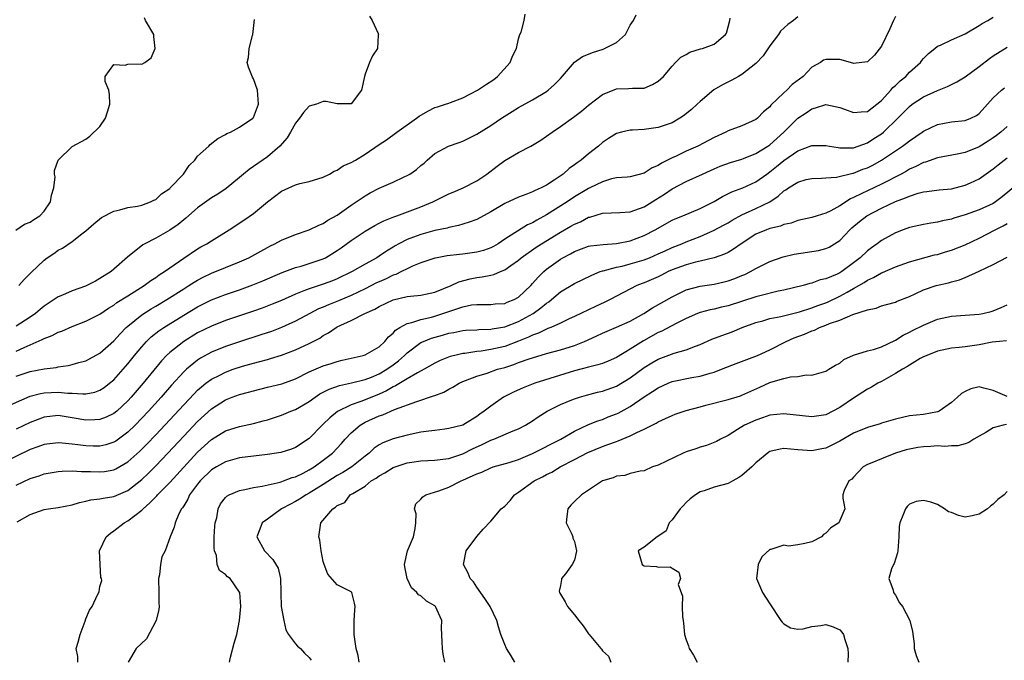
# Model space of a CAD drawing. Units: inches. Extents: x 2556000 to 2559000, y 1518000 to 1521000.
# Drawn here: x 2557093 to 2557235, y 1518555 to 1518647 of the extents above; entities that cross this region are included whole.
import ezdxf

# ---------------------------------------------------------------- set-up
doc = ezdxf.new("R2010")
doc.units = ezdxf.units.IN
doc.header["$MEASUREMENT"] = 0
doc.layers.add('LD25561518_2ft', color=112, linetype='Continuous')

msp = doc.modelspace()

# ---------------------------------------------------------------- linework, layer by layer
at = {"layer": 'LD25561518_2ft'}
for points, elevation in [([(2557093, 1518599.61), (2557094.15, 1518600.15), (2557095, 1518600.5), (2557096.74, 1518601.26), (2557097, 1518601.42), (2557098.16, 1518601.84), (2557099, 1518602.32), (2557099.52, 1518602.48), (2557101, 1518603.13), (2557103, 1518603.89), (2557105, 1518604.9), (2557106.23, 1518605.77), (2557107, 1518606.22), (2557107.43, 1518606.57), (2557109, 1518607.55), (2557111.36, 1518609), (2557112.29, 1518609.71), (2557113, 1518610.17), (2557113.47, 1518610.53), (2557114.24, 1518611), (2557115, 1518611.57), (2557117, 1518612.94), (2557119, 1518614.26), (2557119.46, 1518614.54), (2557120.32, 1518615), (2557121, 1518615.44), (2557123.51, 1518617), (2557125.64, 1518618.36), (2557127, 1518619.34), (2557129, 1518621.01), (2557131, 1518622.53), (2557133, 1518623.45), (2557133.64, 1518623.64), (2557135, 1518623.94), (2557137, 1518624.55), (2557137.88, 1518625), (2557138.57, 1518625.43), (2557139, 1518625.56), (2557139.85, 1518626.15), (2557141, 1518626.64), (2557141.62, 1518627), (2557143, 1518627.86), (2557145, 1518629.22), (2557146.08, 1518629.92), (2557147.54, 1518631), (2557150.38, 1518633), (2557150.73, 1518633.27), (2557151.98, 1518634.02), (2557153, 1518634.51), (2557153.35, 1518634.65), (2557154.53, 1518635), (2557155, 1518635.17), (2557155.24, 1518635.24), (2557157, 1518635.93), (2557159.09, 1518637), (2557160.23, 1518637.77), (2557161.43, 1518638.57), (2557161.99, 1518639), (2557163.79, 1518641), (2557164.1, 1518641.9), (2557164.67, 1518643), (2557165, 1518644.4), (2557165.19, 1518645), (2557165.35, 1518645.35), (2557165.78, 1518647), (2557165.93, 1518647.93)], 8922), ([(2557093, 1518596.01), (2557095, 1518596.69), (2557097, 1518597.09), (2557098.72, 1518597.28), (2557099, 1518597.35), (2557100.46, 1518597.54), (2557101, 1518597.67), (2557101.97, 1518597.97), (2557103, 1518598.24), (2557103.5, 1518598.5), (2557105, 1518599.32), (2557107, 1518601.1), (2557107.9, 1518602.1), (2557108.78, 1518603), (2557109, 1518603.19), (2557111, 1518604.82), (2557112.34, 1518605.66), (2557113, 1518606.04), (2557114.6, 1518607), (2557117, 1518608.55), (2557117.74, 1518609), (2557118.5, 1518609.5), (2557119, 1518609.79), (2557119.8, 1518610.21), (2557121, 1518610.79), (2557125, 1518612.4), (2557126.33, 1518613), (2557128.04, 1518613.96), (2557129, 1518614.48), (2557129.34, 1518614.66), (2557130.07, 1518615), (2557131, 1518615.52), (2557133, 1518616.34), (2557135, 1518616.98), (2557136.35, 1518617.65), (2557137, 1518617.89), (2557137.64, 1518618.36), (2557139, 1518619.1), (2557141, 1518620.55), (2557143, 1518621.89), (2557143.7, 1518622.3), (2557145, 1518622.96), (2557147, 1518623.85), (2557148.6, 1518624.6), (2557149, 1518624.77), (2557149.41, 1518625), (2557150.37, 1518625.63), (2557151, 1518626.22), (2557151.44, 1518626.56), (2557151.91, 1518627), (2557153, 1518627.93), (2557154.95, 1518629), (2557156.49, 1518629.51), (2557157, 1518629.69), (2557159, 1518630.7), (2557161, 1518631.97), (2557162.56, 1518633), (2557164.06, 1518633.94), (2557165, 1518634.51), (2557167, 1518635.62), (2557169, 1518636.82), (2557169.25, 1518637), (2557170.15, 1518637.85), (2557171, 1518638.71), (2557172.99, 1518641.01), (2557174.14, 1518641.86), (2557175, 1518642.19), (2557175.56, 1518642.44), (2557177.1, 1518642.9), (2557177.32, 1518643), (2557179, 1518643.84), (2557180.3, 1518645), (2557181, 1518646.32), (2557181.45, 1518647), (2557181.83, 1518647.83)], 8920), ([(2557219, 1518647.59), (2557218.71, 1518647), (2557218.21, 1518645.79), (2557217, 1518643.31), (2557215.98, 1518642.02), (2557215, 1518641.06), (2557213, 1518640.85), (2557212.9, 1518640.9), (2557211, 1518641.4), (2557209, 1518641.43), (2557208.7, 1518641.3), (2557208.25, 1518641), (2557207, 1518640.3), (2557205.75, 1518639), (2557204.19, 1518637.81), (2557203.42, 1518637), (2557203, 1518636.63), (2557201.15, 1518634.85), (2557201, 1518634.65), (2557200.1, 1518633.9), (2557199.21, 1518633), (2557199, 1518632.82), (2557197, 1518631.89), (2557195, 1518631.17), (2557194.67, 1518631), (2557193, 1518630.25), (2557192.18, 1518629.82), (2557190.66, 1518629), (2557189, 1518628.25), (2557187.58, 1518627.58), (2557187, 1518627.33), (2557185.45, 1518626.55), (2557185, 1518626.23), (2557184.11, 1518625.89), (2557183, 1518625.1), (2557181, 1518624.58), (2557180.56, 1518624.56), (2557179, 1518624.43), (2557178.3, 1518624.3), (2557177, 1518623.9), (2557175.22, 1518623), (2557175, 1518622.91), (2557174.77, 1518622.77), (2557173, 1518621.71), (2557171.94, 1518621), (2557169, 1518619.16), (2557167.6, 1518618.4), (2557167, 1518618.02), (2557166.29, 1518617.71), (2557163, 1518615.64), (2557162.04, 1518615), (2557161.39, 1518614.61), (2557161, 1518614.41), (2557159.96, 1518614.04), (2557159, 1518613.79), (2557157, 1518613.52), (2557156.52, 1518613.48), (2557154.75, 1518613.25), (2557153.33, 1518613), (2557153, 1518612.93), (2557151, 1518612.26), (2557149.77, 1518611.77), (2557149, 1518611.4), (2557148.23, 1518611), (2557147.4, 1518610.6), (2557147, 1518610.49), (2557146.01, 1518609.99), (2557145, 1518609.56), (2557144.62, 1518609.38), (2557143, 1518608.53), (2557141, 1518607.57), (2557139.18, 1518606.82), (2557137.74, 1518606.26), (2557137, 1518605.93), (2557136.34, 1518605.66), (2557135.07, 1518605), (2557133, 1518603.89), (2557131.01, 1518602.99), (2557129.57, 1518602.43), (2557128.07, 1518601.93), (2557125, 1518600.94), (2557123, 1518600.27), (2557121, 1518599.46), (2557119.4, 1518598.6), (2557119, 1518598.32), (2557117.38, 1518597), (2557117, 1518596.63), (2557115.27, 1518594.73), (2557113.76, 1518593), (2557111.94, 1518591), (2557111, 1518589.99), (2557110.04, 1518589), (2557109, 1518587.97), (2557107.29, 1518586.71), (2557107, 1518586.54), (2557105.83, 1518586.17), (2557105, 1518585.98), (2557104.02, 1518585.98), (2557103, 1518586.02), (2557101.82, 1518586.18), (2557101, 1518586.27), (2557099.58, 1518586.42), (2557099, 1518586.45), (2557097, 1518586.23), (2557096.11, 1518585.89), (2557095, 1518585.49), (2557091, 1518583.56)], 8914), ([(2557091, 1518591.4), (2557095, 1518593.14), (2557096.46, 1518593.54), (2557097, 1518593.64), (2557099, 1518593.72), (2557100.42, 1518593.58), (2557101, 1518593.57), (2557102.53, 1518593.47), (2557103, 1518593.5), (2557104.26, 1518593.74), (2557105, 1518594), (2557105.61, 1518594.39), (2557106.39, 1518595), (2557107, 1518595.51), (2557109, 1518597.8), (2557109.96, 1518599), (2557111, 1518600.23), (2557111.69, 1518601), (2557112.35, 1518601.65), (2557113.46, 1518602.54), (2557114.15, 1518603), (2557117, 1518604.77), (2557119, 1518605.97), (2557121, 1518606.98), (2557123, 1518607.74), (2557125, 1518608.41), (2557126.9, 1518609.1), (2557128.32, 1518609.68), (2557131.11, 1518610.89), (2557133, 1518611.6), (2557133.81, 1518611.81), (2557135, 1518612.17), (2557137, 1518612.84), (2557137.32, 1518613), (2557139, 1518614.03), (2557139.58, 1518614.42), (2557141, 1518615.47), (2557143, 1518616.82), (2557144.37, 1518617.63), (2557145, 1518617.96), (2557145.7, 1518618.3), (2557147.13, 1518618.87), (2557147.52, 1518619), (2557151, 1518620.28), (2557152.7, 1518621), (2557155, 1518622.14), (2557155.61, 1518622.39), (2557157.03, 1518623), (2557159, 1518624), (2557160.46, 1518625), (2557161.9, 1518626.1), (2557163, 1518626.93), (2557165, 1518628.09), (2557166.74, 1518629), (2557168.17, 1518629.83), (2557169, 1518630.42), (2557169.79, 1518631), (2557171, 1518631.79), (2557172.87, 1518633.13), (2557173.99, 1518634.01), (2557175, 1518634.85), (2557177, 1518636.41), (2557179, 1518637.2), (2557180.76, 1518637.24), (2557181.32, 1518637.32), (2557183, 1518637.32), (2557184.18, 1518637.82), (2557185, 1518638.29), (2557185.74, 1518639), (2557187, 1518640.48), (2557187.47, 1518641), (2557188.23, 1518641.77), (2557189, 1518642.12), (2557189.54, 1518642.46), (2557191.06, 1518642.94), (2557191.32, 1518643), (2557193, 1518643.63), (2557194.66, 1518645), (2557194.79, 1518645.21), (2557195.26, 1518647), (2557195.33, 1518647.33)], 8918), ([(2557092.95, 1518616.95), (2557094.2, 1518617.8), (2557095, 1518618.09), (2557095.53, 1518618.47), (2557096.37, 1518619), (2557097, 1518619.66), (2557097.9, 1518621), (2557098.04, 1518621.96), (2557098.38, 1518623), (2557098.58, 1518624.58), (2557098.51, 1518625), (2557098.49, 1518625.51), (2557099.01, 1518626.99), (2557101, 1518628.95), (2557103, 1518630.01), (2557103.56, 1518630.44), (2557105, 1518631.79), (2557105.79, 1518633), (2557106.1, 1518633.9), (2557106.42, 1518635), (2557106.38, 1518636.38), (2557106.26, 1518637), (2557105.76, 1518638.24), (2557105.76, 1518639), (2557107, 1518640.68), (2557108.59, 1518640.59), (2557109, 1518640.73), (2557110.79, 1518640.79), (2557111, 1518640.76), (2557111.43, 1518641), (2557112.35, 1518641.65), (2557112.91, 1518643), (2557112.72, 1518644.72), (2557112.72, 1518645), (2557111.53, 1518647), (2557111.39, 1518647.39)], 8928), ([(2557143.63, 1518647.63), (2557144.03, 1518647), (2557144.88, 1518645.12), (2557144.91, 1518645), (2557144.89, 1518644.89), (2557144.76, 1518643), (2557144.06, 1518641.94), (2557143.64, 1518641), (2557143, 1518639.31), (2557142.9, 1518639), (2557142.47, 1518637), (2557141, 1518635.08), (2557139.08, 1518635.08), (2557139, 1518635.06), (2557137.4, 1518635.4), (2557137, 1518635.39), (2557136.02, 1518635), (2557135, 1518634.71), (2557134.18, 1518633.82), (2557133.61, 1518633), (2557133, 1518632.29), (2557132.32, 1518631), (2557131.83, 1518630.17), (2557130.8, 1518629), (2557129, 1518627.46), (2557126.36, 1518625.64), (2557125.56, 1518625), (2557125, 1518624.52), (2557123.07, 1518622.93), (2557121.88, 1518622.12), (2557121, 1518621.57), (2557119, 1518620.13), (2557117.33, 1518618.67), (2557117, 1518618.44), (2557116.22, 1518617.78), (2557115, 1518616.95), (2557113, 1518615.79), (2557111.42, 1518615), (2557111.15, 1518614.85), (2557108.93, 1518613.07), (2557107, 1518611.34), (2557106.59, 1518611), (2557105, 1518610), (2557104.34, 1518609.66), (2557103.12, 1518609), (2557102.91, 1518608.91), (2557101, 1518608.25), (2557099.64, 1518607.64), (2557099, 1518607.39), (2557098.43, 1518607), (2557097.56, 1518606.44), (2557097, 1518606.06), (2557096.42, 1518605.58), (2557095.76, 1518605), (2557095, 1518604.48), (2557093, 1518603.18)], 8924), ([(2557205, 1518647.54), (2557204.4, 1518647), (2557203.58, 1518646.42), (2557202.54, 1518645.46), (2557202.22, 1518645), (2557201, 1518643.37), (2557200.06, 1518641.94), (2557199, 1518640.83), (2557198.31, 1518640.31), (2557197, 1518639.25), (2557196.5, 1518639), (2557195.57, 1518638.43), (2557194.23, 1518637.77), (2557192.95, 1518637.05), (2557191, 1518635.41), (2557190.59, 1518635), (2557189.75, 1518634.25), (2557188.64, 1518633.36), (2557188.1, 1518633), (2557187, 1518632.35), (2557186.01, 1518632.01), (2557185, 1518631.65), (2557183, 1518631.4), (2557181.29, 1518631.29), (2557181, 1518631.3), (2557179.72, 1518631), (2557179, 1518630.81), (2557177.89, 1518630.11), (2557177, 1518629.5), (2557176.45, 1518629), (2557175, 1518627.87), (2557173.94, 1518627), (2557173.38, 1518626.62), (2557173, 1518626.31), (2557172.22, 1518625.78), (2557171.38, 1518625), (2557170.11, 1518624.11), (2557169, 1518623.38), (2557168.24, 1518623), (2557167.35, 1518622.65), (2557167, 1518622.43), (2557166.04, 1518622.04), (2557165, 1518621.7), (2557163, 1518620.76), (2557161, 1518619.57), (2557159, 1518618.49), (2557157.92, 1518618.08), (2557157, 1518617.82), (2557156.39, 1518617.61), (2557155, 1518617.35), (2557154.75, 1518617.25), (2557153, 1518616.88), (2557151, 1518616.35), (2557149.93, 1518615.93), (2557149, 1518615.6), (2557147.82, 1518615), (2557147.29, 1518614.71), (2557147, 1518614.52), (2557146.04, 1518613.96), (2557145, 1518613.22), (2557144.66, 1518613), (2557143, 1518612.09), (2557141.14, 1518611), (2557139, 1518609.98), (2557138.3, 1518609.7), (2557137, 1518609.23), (2557135, 1518608.56), (2557134.23, 1518608.23), (2557133, 1518607.76), (2557131, 1518606.87), (2557129.68, 1518606.32), (2557128.24, 1518605.76), (2557127, 1518605.32), (2557123, 1518603.99), (2557121, 1518603.21), (2557119, 1518602.21), (2557117, 1518601), (2557115, 1518599.43), (2557114.55, 1518599), (2557113.8, 1518598.2), (2557111.18, 1518595), (2557109.46, 1518593), (2557109, 1518592.5), (2557107.4, 1518591), (2557107, 1518590.67), (2557105.88, 1518590.12), (2557105, 1518589.79), (2557104.26, 1518589.74), (2557103, 1518589.72), (2557101, 1518590.07), (2557099, 1518590.36), (2557097, 1518590.16), (2557095, 1518589.39), (2557093, 1518588.4)], 8916), ([(2557093, 1518580.41), (2557095, 1518581.36), (2557096.27, 1518581.73), (2557097, 1518582), (2557099, 1518582.35), (2557099.58, 1518582.42), (2557101, 1518582.44), (2557102.35, 1518582.35), (2557103, 1518582.36), (2557103.65, 1518582.35), (2557105, 1518582.29), (2557105.63, 1518582.37), (2557107, 1518582.61), (2557107.27, 1518582.73), (2557109, 1518583.72), (2557110.73, 1518585.27), (2557111.72, 1518586.28), (2557113, 1518587.62), (2557117, 1518591.92), (2557118.49, 1518593.51), (2557119, 1518594), (2557119.53, 1518594.47), (2557120.19, 1518595), (2557121, 1518595.6), (2557122.18, 1518596.18), (2557123, 1518596.61), (2557124.11, 1518597), (2557125.44, 1518597.44), (2557127, 1518597.88), (2557127.9, 1518598.1), (2557129, 1518598.43), (2557129.45, 1518598.55), (2557131, 1518599.03), (2557133, 1518599.79), (2557135, 1518600.71), (2557136.51, 1518601.49), (2557137, 1518601.83), (2557137.76, 1518602.24), (2557138.85, 1518603), (2557139, 1518603.08), (2557141, 1518604), (2557142.98, 1518605), (2557144.37, 1518605.63), (2557145, 1518606.01), (2557147, 1518606.98), (2557149, 1518607.43), (2557149.5, 1518607.5), (2557151, 1518607.65), (2557153, 1518608.08), (2557155.31, 1518609), (2557156.45, 1518609.55), (2557158.03, 1518609.97), (2557159, 1518610.16), (2557159.76, 1518610.24), (2557161, 1518610.51), (2557161.42, 1518610.58), (2557162.39, 1518611), (2557163, 1518611.24), (2557163.88, 1518611.88), (2557165, 1518612.67), (2557165.38, 1518613), (2557167.51, 1518614.49), (2557168.29, 1518615), (2557171, 1518616.68), (2557172.48, 1518617.52), (2557173, 1518617.83), (2557173.84, 1518618.16), (2557175, 1518618.79), (2557175.18, 1518618.82), (2557177, 1518619.37), (2557179.48, 1518619.48), (2557181, 1518619.59), (2557183, 1518620.31), (2557184.12, 1518621), (2557184.65, 1518621.35), (2557185.88, 1518622.12), (2557187, 1518622.89), (2557189, 1518623.91), (2557191.33, 1518625), (2557192.49, 1518625.51), (2557193, 1518625.75), (2557193.89, 1518626.11), (2557195.35, 1518626.65), (2557197, 1518627.15), (2557197.23, 1518627.23), (2557199, 1518627.95), (2557200.71, 1518629), (2557201, 1518629.2), (2557202.98, 1518631), (2557205, 1518632.99), (2557206.22, 1518633.78), (2557207, 1518634.36), (2557207.52, 1518634.48), (2557209, 1518634.95), (2557211, 1518634.54), (2557211.69, 1518634.31), (2557213, 1518633.81), (2557214.07, 1518633.93), (2557215, 1518633.97), (2557217, 1518635.55), (2557218.32, 1518637), (2557218.62, 1518637.38), (2557219, 1518637.71), (2557219.66, 1518638.34), (2557220.46, 1518639), (2557221, 1518639.6), (2557222.6, 1518641), (2557222.75, 1518641.25), (2557223, 1518641.54), (2557223.71, 1518642.29), (2557224.64, 1518643), (2557225, 1518643.31), (2557225.47, 1518643.47), (2557227, 1518644.22), (2557229, 1518645.07), (2557231, 1518646.28), (2557231.43, 1518646.57), (2557232.21, 1518647), (2557233, 1518647.47)], 8912), ([(2557093.38, 1518609), (2557094.14, 1518609.86), (2557095.14, 1518610.86), (2557097, 1518612.67), (2557097.46, 1518613), (2557098.38, 1518613.62), (2557099, 1518614.1), (2557099.62, 1518614.38), (2557101, 1518615.33), (2557102.42, 1518616.42), (2557103, 1518616.84), (2557104.13, 1518617.87), (2557105.22, 1518618.78), (2557107, 1518619.69), (2557107.85, 1518619.85), (2557109, 1518620.19), (2557110.4, 1518620.4), (2557111, 1518620.54), (2557112.26, 1518621), (2557112.74, 1518621.26), (2557113, 1518621.35), (2557113.83, 1518622.17), (2557115, 1518622.94), (2557115.06, 1518623), (2557116.95, 1518625), (2557117.8, 1518626.2), (2557118.59, 1518627), (2557119, 1518627.56), (2557120.58, 1518629), (2557120.79, 1518629.21), (2557121.89, 1518630.11), (2557123, 1518630.65), (2557123.19, 1518630.81), (2557123.69, 1518631), (2557125, 1518631.71), (2557126.92, 1518633), (2557127, 1518633.1), (2557127.71, 1518635), (2557127.68, 1518635.68), (2557127.57, 1518637), (2557127, 1518638.63), (2557126.87, 1518638.87), (2557126.31, 1518640.31), (2557126.11, 1518641), (2557126.28, 1518641.72), (2557126.36, 1518643), (2557126.84, 1518644.85), (2557126.9, 1518645), (2557127.15, 1518647.15)], 8926), ([(2557093.16, 1518575.16), (2557095, 1518576.19), (2557097, 1518576.89), (2557097.62, 1518577), (2557099, 1518577.17), (2557101, 1518577.57), (2557102.08, 1518577.92), (2557103, 1518578.09), (2557103.71, 1518578.29), (2557105, 1518578.42), (2557105.46, 1518578.54), (2557107, 1518578.77), (2557109, 1518579.63), (2557111, 1518581.21), (2557111.92, 1518582.08), (2557113, 1518583.17), (2557114.75, 1518585), (2557117, 1518587.42), (2557119, 1518589.53), (2557121, 1518591.35), (2557123, 1518592.63), (2557123.93, 1518593), (2557125, 1518593.4), (2557126.27, 1518593.73), (2557127, 1518593.94), (2557129, 1518594.42), (2557131.06, 1518594.94), (2557133, 1518595.65), (2557135, 1518596.64), (2557136.64, 1518597.36), (2557137, 1518597.5), (2557138.15, 1518597.85), (2557139, 1518598.14), (2557139.7, 1518598.3), (2557141, 1518598.62), (2557142.74, 1518599), (2557143, 1518599.08), (2557145, 1518600.22), (2557145.82, 1518601), (2557146.34, 1518601.66), (2557147, 1518602.19), (2557147.37, 1518602.63), (2557147.98, 1518603), (2557149, 1518603.57), (2557149.71, 1518603.71), (2557151, 1518604.16), (2557152.49, 1518604.49), (2557153, 1518604.63), (2557154.12, 1518605), (2557155, 1518605.31), (2557156.29, 1518605.71), (2557157, 1518605.98), (2557158.23, 1518606.23), (2557159, 1518606.31), (2557159.71, 1518606.29), (2557161, 1518606.3), (2557161.63, 1518606.37), (2557163, 1518606.46), (2557163.37, 1518606.63), (2557164.34, 1518607), (2557165, 1518607.35), (2557166.73, 1518609), (2557167, 1518609.28), (2557167.79, 1518610.21), (2557168.6, 1518611), (2557169, 1518611.34), (2557171, 1518612.79), (2557171.35, 1518613), (2557172.43, 1518613.57), (2557173, 1518613.91), (2557175, 1518614.65), (2557175.29, 1518614.71), (2557177.09, 1518614.91), (2557179, 1518615.02), (2557181, 1518615.42), (2557183, 1518616.19), (2557184.55, 1518617), (2557187, 1518618.36), (2557187.44, 1518618.56), (2557188.54, 1518619), (2557191, 1518620.04), (2557193, 1518621.06), (2557194.21, 1518621.79), (2557195.57, 1518622.43), (2557197.11, 1518623), (2557199, 1518623.86), (2557200.54, 1518625), (2557201, 1518625.32), (2557201.93, 1518626.07), (2557203, 1518626.95), (2557205, 1518628.32), (2557207, 1518629.09), (2557209, 1518629.1), (2557209.52, 1518629), (2557210.79, 1518628.79), (2557211, 1518628.76), (2557212.75, 1518628.75), (2557213, 1518628.77), (2557215, 1518629.48), (2557215.9, 1518630.1), (2557217, 1518630.78), (2557217.28, 1518631), (2557219.34, 1518633), (2557221, 1518634.7), (2557221.4, 1518635), (2557223, 1518636.05), (2557225, 1518636.97), (2557226.46, 1518637.54), (2557227.81, 1518638.19), (2557229, 1518638.91), (2557231, 1518640.4), (2557232.45, 1518641.55), (2557233, 1518641.94), (2557235, 1518643.16)], 8910), ([(2557101.81, 1518555), (2557101.81, 1518555.81), (2557101.59, 1518557), (2557101.88, 1518557.88), (2557102.15, 1518559), (2557102.89, 1518560.89), (2557103, 1518561.21), (2557103.51, 1518562.49), (2557103.87, 1518563), (2557104.65, 1518564.65), (2557104.89, 1518565.11), (2557105, 1518565.89), (2557105.25, 1518566.75), (2557105.21, 1518567), (2557105.15, 1518567.15), (2557105.01, 1518569), (2557104.94, 1518571), (2557105.88, 1518573), (2557106.49, 1518573.51), (2557107, 1518573.83), (2557108.46, 1518575), (2557109, 1518575.27), (2557111, 1518576.82), (2557111.18, 1518577), (2557112.17, 1518577.84), (2557113, 1518578.72), (2557113.15, 1518578.85), (2557113.26, 1518579), (2557115, 1518580.79), (2557119, 1518585.11), (2557121, 1518586.94), (2557123, 1518588.16), (2557125, 1518588.81), (2557127, 1518589.25), (2557128.4, 1518589.6), (2557129, 1518589.77), (2557131, 1518590.44), (2557132.36, 1518591), (2557133, 1518591.23), (2557135, 1518592.37), (2557135.85, 1518593), (2557136.53, 1518593.47), (2557137.83, 1518594.17), (2557139.32, 1518594.68), (2557141.04, 1518595.04), (2557143, 1518595.55), (2557143.9, 1518595.9), (2557145, 1518596.36), (2557146.09, 1518597), (2557147, 1518597.64), (2557147.77, 1518598.23), (2557148.65, 1518599), (2557149, 1518599.35), (2557151, 1518600.83), (2557151.37, 1518601), (2557152.53, 1518601.47), (2557154.1, 1518601.9), (2557155, 1518602.17), (2557155.71, 1518602.29), (2557157, 1518602.56), (2557157.41, 1518602.59), (2557159, 1518602.67), (2557159.3, 1518602.7), (2557161, 1518602.74), (2557161.21, 1518602.79), (2557163, 1518603.08), (2557165, 1518603.85), (2557167.09, 1518605), (2557168.2, 1518605.8), (2557169, 1518606.5), (2557169.31, 1518606.69), (2557169.7, 1518607), (2557171, 1518608.11), (2557173, 1518609.32), (2557175.49, 1518610.51), (2557176.7, 1518611), (2557177, 1518611.1), (2557177.12, 1518611.12), (2557179, 1518611.65), (2557179.81, 1518611.81), (2557181, 1518612.12), (2557183, 1518612.7), (2557183.76, 1518613), (2557185, 1518613.54), (2557185.99, 1518614.01), (2557187, 1518614.46), (2557188.4, 1518615), (2557189, 1518615.26), (2557191, 1518616.05), (2557193, 1518616.93), (2557194.35, 1518617.65), (2557195, 1518618.01), (2557195.6, 1518618.4), (2557197, 1518619.16), (2557199, 1518620.04), (2557200.99, 1518621.01), (2557202.19, 1518621.81), (2557203, 1518622.57), (2557203.29, 1518622.71), (2557203.69, 1518623), (2557205, 1518623.85), (2557206.19, 1518624.19), (2557207, 1518624.37), (2557208.4, 1518624.4), (2557209, 1518624.46), (2557210.55, 1518624.55), (2557212.88, 1518625.12), (2557213, 1518625.13), (2557214.33, 1518625.67), (2557215, 1518625.9), (2557215.73, 1518626.27), (2557217, 1518627), (2557219.98, 1518629), (2557220.58, 1518629.42), (2557221, 1518629.77), (2557222.83, 1518631), (2557223, 1518631.13), (2557225, 1518632.1), (2557227, 1518632.46), (2557229, 1518632.68), (2557229.79, 1518633), (2557230.6, 1518633.4), (2557231, 1518633.68), (2557233, 1518635.9), (2557234.18, 1518637), (2557234.64, 1518637.36)], 8908), ([(2557235, 1518631.82), (2557234.11, 1518631), (2557233.49, 1518630.51), (2557233, 1518630.17), (2557232.29, 1518629.71), (2557231, 1518628.91), (2557229, 1518628.09), (2557227.83, 1518627.83), (2557225, 1518627.32), (2557223.28, 1518626.72), (2557223, 1518626.66), (2557221.92, 1518626.08), (2557221, 1518625.7), (2557220.57, 1518625.43), (2557219.8, 1518625), (2557217, 1518623.55), (2557215, 1518622.61), (2557214.19, 1518622.19), (2557213, 1518621.62), (2557212.55, 1518621.45), (2557211, 1518620.46), (2557209.74, 1518619.74), (2557209, 1518619.37), (2557207.77, 1518619), (2557207, 1518618.75), (2557205, 1518618.32), (2557204.05, 1518617.95), (2557203, 1518617.74), (2557202.5, 1518617.5), (2557201, 1518617.19), (2557200.49, 1518617), (2557199, 1518616.38), (2557196.88, 1518615), (2557195.79, 1518614.21), (2557195, 1518613.77), (2557194.48, 1518613.52), (2557193, 1518612.99), (2557191, 1518612.5), (2557190.36, 1518612.36), (2557189, 1518611.99), (2557187, 1518611.25), (2557186.44, 1518611), (2557185.49, 1518610.51), (2557185, 1518610.27), (2557183, 1518609.4), (2557182.7, 1518609.3), (2557181.95, 1518609), (2557178.11, 1518607), (2557177.36, 1518606.64), (2557175.99, 1518606.01), (2557173, 1518604.56), (2557172.22, 1518604.22), (2557171, 1518603.64), (2557169.59, 1518603), (2557169.17, 1518602.83), (2557169, 1518602.78), (2557167.84, 1518602.16), (2557167, 1518601.89), (2557166.41, 1518601.59), (2557165, 1518601.03), (2557163, 1518600.29), (2557161, 1518599.82), (2557159.61, 1518599.61), (2557159, 1518599.55), (2557157.29, 1518599.29), (2557157, 1518599.27), (2557155.83, 1518599), (2557155.17, 1518598.83), (2557153.74, 1518598.26), (2557153, 1518597.89), (2557151.45, 1518597), (2557150.5, 1518596.5), (2557149, 1518595.63), (2557147.37, 1518594.63), (2557147, 1518594.48), (2557146.07, 1518593.93), (2557145, 1518593.46), (2557143, 1518592.63), (2557142.39, 1518592.39), (2557141, 1518591.91), (2557139.03, 1518590.97), (2557137.93, 1518590.07), (2557137, 1518589.12), (2557136.86, 1518589), (2557135, 1518587.09), (2557133, 1518585.79), (2557132.44, 1518585.56), (2557130.92, 1518585.08), (2557129, 1518584.77), (2557127, 1518584.54), (2557125, 1518584.29), (2557123, 1518583.76), (2557121.7, 1518583), (2557121, 1518582.57), (2557119.38, 1518581), (2557119, 1518580.53), (2557117.84, 1518579), (2557117.6, 1518578.4), (2557117, 1518577.45), (2557116.84, 1518577.16), (2557116.68, 1518577), (2557116.28, 1518576.28), (2557115.76, 1518575), (2557115.64, 1518574.36), (2557115.06, 1518573), (2557114.34, 1518571), (2557113.89, 1518570.11), (2557113.68, 1518569), (2557113.52, 1518567.52), (2557113.39, 1518567), (2557113.45, 1518565), (2557113.46, 1518563.46), (2557113.49, 1518563), (2557113.45, 1518562.55), (2557113.07, 1518561), (2557111.65, 1518558.35), (2557110.2, 1518557), (2557109.05, 1518555)], 8906), ([(2557123.57, 1518555), (2557123.73, 1518555.73), (2557124.25, 1518557.75), (2557124.6, 1518559), (2557125, 1518561), (2557125.18, 1518563), (2557125.03, 1518565), (2557125, 1518565.07), (2557123.64, 1518567), (2557123.27, 1518567.27), (2557123, 1518567.6), (2557122.15, 1518568.15), (2557121.82, 1518569), (2557121.71, 1518570.29), (2557121.4, 1518571), (2557121.35, 1518571.35), (2557121.38, 1518573), (2557121.46, 1518574.54), (2557121.51, 1518575), (2557121.73, 1518575.73), (2557121.94, 1518577), (2557122.29, 1518577.71), (2557123, 1518578.61), (2557123.18, 1518578.82), (2557123.52, 1518579), (2557125, 1518579.63), (2557125.76, 1518579.76), (2557127, 1518580.06), (2557128.25, 1518580.25), (2557130.84, 1518580.84), (2557131.3, 1518581), (2557132.53, 1518581.47), (2557133, 1518581.59), (2557134.12, 1518582.12), (2557135, 1518582.57), (2557135.7, 1518583), (2557137, 1518583.96), (2557138.32, 1518585), (2557139.62, 1518586.38), (2557140.15, 1518587), (2557141, 1518587.9), (2557142.29, 1518589), (2557143, 1518589.41), (2557145, 1518590.31), (2557145.53, 1518590.47), (2557147.23, 1518591.23), (2557150.41, 1518592.41), (2557151, 1518592.59), (2557152.23, 1518593), (2557152.82, 1518593.18), (2557153, 1518593.27), (2557154.27, 1518593.73), (2557155, 1518594.17), (2557155.56, 1518594.44), (2557156.46, 1518595), (2557157, 1518595.26), (2557157.4, 1518595.4), (2557159, 1518596.03), (2557160.47, 1518596.47), (2557161.98, 1518597), (2557163, 1518597.28), (2557164.31, 1518597.69), (2557165, 1518597.96), (2557166.51, 1518598.51), (2557167, 1518598.67), (2557169, 1518599.25), (2557171, 1518599.79), (2557173, 1518600.43), (2557174.45, 1518601), (2557176.22, 1518601.78), (2557177, 1518602.17), (2557179, 1518603.02), (2557181, 1518603.92), (2557182.94, 1518605), (2557184.2, 1518605.8), (2557187, 1518607.38), (2557189, 1518608.4), (2557191, 1518608.94), (2557193, 1518609.21), (2557194.47, 1518609.53), (2557195, 1518609.67), (2557195.98, 1518610.02), (2557197, 1518610.46), (2557197.39, 1518610.61), (2557198.2, 1518611), (2557199, 1518611.47), (2557201, 1518612.45), (2557202.89, 1518613.11), (2557204.49, 1518613.51), (2557207.95, 1518614.05), (2557209, 1518614.31), (2557209.48, 1518614.52), (2557210.28, 1518615), (2557211, 1518615.47), (2557212.46, 1518617), (2557212.73, 1518617.27), (2557213.83, 1518618.17), (2557214.91, 1518619), (2557217, 1518620.08), (2557219, 1518621.04), (2557220.44, 1518621.56), (2557221, 1518621.84), (2557222.25, 1518622.25), (2557223, 1518622.44), (2557223.51, 1518622.49), (2557225.27, 1518622.73), (2557227, 1518622.87), (2557229, 1518623.38), (2557229.73, 1518623.73), (2557231, 1518624.3), (2557233, 1518625.74), (2557233.69, 1518626.31), (2557234.57, 1518627), (2557235, 1518627.3)], 8904), ([(2557237, 1518623.97), (2557234.28, 1518621.72), (2557233.35, 1518621), (2557233, 1518620.77), (2557231, 1518619.85), (2557229, 1518619.14), (2557227.34, 1518618.66), (2557227, 1518618.54), (2557225.71, 1518618.29), (2557225, 1518618.1), (2557224.04, 1518617.96), (2557223, 1518617.76), (2557221, 1518617.32), (2557220.1, 1518617), (2557219, 1518616.59), (2557217, 1518615.48), (2557216.36, 1518615), (2557215.56, 1518614.44), (2557215, 1518614.01), (2557213.95, 1518613), (2557213, 1518612.26), (2557211.29, 1518611), (2557211, 1518610.82), (2557210.66, 1518610.66), (2557209, 1518609.96), (2557208.19, 1518609.81), (2557207, 1518609.33), (2557206.72, 1518609.28), (2557205.79, 1518609), (2557203, 1518608.35), (2557202.2, 1518608.2), (2557199.54, 1518607.54), (2557199, 1518607.39), (2557195, 1518606.12), (2557194.08, 1518605.92), (2557193, 1518605.64), (2557192.46, 1518605.54), (2557191, 1518605.14), (2557190.65, 1518605), (2557189, 1518604.27), (2557187.57, 1518603.57), (2557185.51, 1518602.49), (2557185, 1518602.29), (2557182.9, 1518601.1), (2557181, 1518599.88), (2557179, 1518598.68), (2557177.82, 1518598.18), (2557177, 1518597.85), (2557176.35, 1518597.65), (2557175, 1518597.32), (2557173, 1518596.78), (2557167.33, 1518595), (2557165.64, 1518594.36), (2557164.26, 1518593.74), (2557162.83, 1518593), (2557161, 1518591.73), (2557160.06, 1518591), (2557159.43, 1518590.57), (2557159, 1518590.23), (2557157, 1518589.01), (2557155, 1518588.5), (2557154.44, 1518588.44), (2557153, 1518588.24), (2557152.14, 1518588.14), (2557151, 1518587.97), (2557149, 1518587.57), (2557147, 1518587.06), (2557145.52, 1518586.48), (2557145, 1518586.17), (2557144.3, 1518585.7), (2557143.58, 1518585), (2557143, 1518584.55), (2557141.1, 1518583), (2557139.81, 1518582.19), (2557139, 1518581.76), (2557137, 1518580.49), (2557135, 1518579.25), (2557134.53, 1518579), (2557133.61, 1518578.39), (2557133, 1518578.03), (2557132.31, 1518577.69), (2557131.03, 1518577), (2557129, 1518575.51), (2557128.25, 1518575), (2557127.92, 1518574.08), (2557127.46, 1518573), (2557128.58, 1518571), (2557129.75, 1518569.75), (2557130.52, 1518568.52), (2557130.89, 1518567), (2557130.9, 1518565.1), (2557130.93, 1518564.93), (2557130.97, 1518563), (2557131.33, 1518561), (2557131.65, 1518559.65), (2557132.04, 1518559), (2557133, 1518557.66), (2557133.3, 1518557.3), (2557133.73, 1518557), (2557134.32, 1518556.32), (2557135, 1518555.7), (2557135.29, 1518555.29)], 8902), ([(2557142.15, 1518555), (2557141.98, 1518555.98), (2557141.72, 1518557), (2557141.41, 1518559), (2557141.43, 1518561), (2557141.51, 1518562.49), (2557141.57, 1518563), (2557141.49, 1518563.49), (2557141.08, 1518565), (2557141, 1518565.12), (2557139, 1518566.11), (2557137.65, 1518567.65), (2557137.15, 1518569), (2557137, 1518569.45), (2557136.69, 1518571), (2557136.51, 1518572.51), (2557136.35, 1518573), (2557136.64, 1518575), (2557138.35, 1518577), (2557138.77, 1518577.23), (2557139, 1518577.47), (2557140.1, 1518577.9), (2557140.86, 1518579), (2557141.22, 1518579.22), (2557143, 1518580.25), (2557143.88, 1518581), (2557144.58, 1518581.42), (2557145, 1518581.75), (2557145.82, 1518582.18), (2557147, 1518582.93), (2557149, 1518583.58), (2557149.69, 1518583.69), (2557151, 1518583.88), (2557153, 1518584), (2557154.11, 1518584.11), (2557155, 1518584.24), (2557157, 1518584.9), (2557158.39, 1518585.61), (2557159.78, 1518586.22), (2557161, 1518586.84), (2557161.45, 1518587), (2557164.19, 1518588.19), (2557165, 1518588.49), (2557166, 1518589), (2557167, 1518589.61), (2557167.8, 1518590.2), (2557169.07, 1518591), (2557171, 1518591.97), (2557172.6, 1518592.61), (2557173, 1518592.78), (2557173.7, 1518593), (2557174.71, 1518593.29), (2557176.29, 1518593.71), (2557177, 1518593.88), (2557179, 1518594.59), (2557181, 1518595.79), (2557183, 1518597.25), (2557184.08, 1518597.92), (2557185, 1518598.45), (2557187.3, 1518599.3), (2557189, 1518599.78), (2557190.34, 1518600.34), (2557191, 1518600.58), (2557192.68, 1518601.32), (2557194.13, 1518601.87), (2557195.61, 1518602.39), (2557197.04, 1518603), (2557199, 1518603.71), (2557199.97, 1518603.97), (2557201, 1518604.27), (2557202.57, 1518604.57), (2557205.23, 1518605.23), (2557207, 1518605.81), (2557207.86, 1518606.14), (2557209, 1518606.55), (2557209.33, 1518606.67), (2557211, 1518607.47), (2557212.08, 1518608.08), (2557213, 1518608.57), (2557213.74, 1518609), (2557214.53, 1518609.47), (2557215, 1518609.79), (2557215.85, 1518610.15), (2557217, 1518610.83), (2557217.13, 1518610.87), (2557219, 1518611.7), (2557221, 1518612.43), (2557224.6, 1518613.4), (2557225, 1518613.48), (2557226.16, 1518613.85), (2557227, 1518614.09), (2557229, 1518614.86), (2557231, 1518615.8), (2557233.29, 1518617), (2557234.44, 1518617.56), (2557235, 1518617.92)], 8900), ([(2557154.43, 1518555), (2557154.19, 1518556.19), (2557154.07, 1518557), (2557154.06, 1518557.94), (2557153.95, 1518559.95), (2557153.98, 1518561), (2557153.09, 1518563), (2557153, 1518563.1), (2557151.77, 1518563.77), (2557151, 1518564.51), (2557150.67, 1518564.67), (2557150.43, 1518565), (2557149.66, 1518565.66), (2557149.03, 1518567.03), (2557148.69, 1518568.69), (2557148.66, 1518569), (2557149.07, 1518571), (2557149.92, 1518573), (2557150.16, 1518574.16), (2557150.26, 1518575), (2557150.29, 1518576.29), (2557150.07, 1518577), (2557150.28, 1518577.72), (2557151, 1518578.38), (2557151.27, 1518578.73), (2557151.72, 1518579), (2557153.57, 1518579.57), (2557155, 1518580.1), (2557156.74, 1518581), (2557157, 1518581.1), (2557159, 1518582.02), (2557159.73, 1518582.27), (2557161, 1518582.88), (2557161.36, 1518583), (2557163.65, 1518583.65), (2557165, 1518584.09), (2557167, 1518584.91), (2557171.04, 1518587), (2557173, 1518588.14), (2557175, 1518589.07), (2557176.36, 1518589.64), (2557177, 1518589.83), (2557177.83, 1518590.17), (2557179, 1518590.6), (2557179.27, 1518590.73), (2557181, 1518591.67), (2557183, 1518593.06), (2557184.2, 1518593.8), (2557185, 1518594.36), (2557186.42, 1518595), (2557187, 1518595.24), (2557189.83, 1518595.83), (2557191, 1518596.02), (2557192.46, 1518596.46), (2557193, 1518596.59), (2557194.07, 1518597), (2557196.15, 1518597.85), (2557199.21, 1518599), (2557201, 1518599.78), (2557203.35, 1518601), (2557204.48, 1518601.52), (2557205.95, 1518602.05), (2557207, 1518602.52), (2557207.37, 1518602.63), (2557208.1, 1518603), (2557209, 1518603.32), (2557209.56, 1518603.56), (2557211, 1518604.07), (2557212.88, 1518604.88), (2557215, 1518605.55), (2557216.24, 1518605.76), (2557217, 1518606.08), (2557217.73, 1518606.27), (2557219, 1518606.65), (2557219.24, 1518606.76), (2557221, 1518607.46), (2557221.82, 1518607.82), (2557223, 1518608.38), (2557224.83, 1518609), (2557226.59, 1518609.41), (2557227, 1518609.54), (2557228.17, 1518609.83), (2557229, 1518610.17), (2557231, 1518611.06), (2557233, 1518612.03), (2557235, 1518613.1)], 8898), ([(2557164.43, 1518555), (2557163.93, 1518555.93), (2557163.24, 1518557), (2557163, 1518557.57), (2557162.46, 1518559), (2557162.11, 1518560.11), (2557161.86, 1518561), (2557160.93, 1518563), (2557160.15, 1518564.15), (2557159, 1518565.76), (2557158.52, 1518566.52), (2557158.07, 1518567), (2557157.78, 1518567.78), (2557157.11, 1518569), (2557157.48, 1518571), (2557159, 1518573.05), (2557159.91, 1518574.09), (2557161, 1518575.23), (2557162.51, 1518577), (2557163, 1518577.38), (2557163.78, 1518578.22), (2557164.41, 1518579), (2557165, 1518579.4), (2557167.2, 1518581), (2557168.42, 1518581.58), (2557169, 1518581.91), (2557169.73, 1518582.27), (2557170.95, 1518583), (2557173, 1518584.06), (2557174.92, 1518585.08), (2557177, 1518585.96), (2557177.79, 1518586.21), (2557179, 1518586.67), (2557179.26, 1518586.74), (2557181, 1518587.45), (2557181.94, 1518587.94), (2557183, 1518588.42), (2557184.71, 1518589.29), (2557185, 1518589.49), (2557186.06, 1518589.94), (2557187, 1518590.4), (2557187.44, 1518590.56), (2557189, 1518591.1), (2557191, 1518591.64), (2557191.84, 1518591.84), (2557195, 1518592.66), (2557196.78, 1518593.22), (2557197, 1518593.31), (2557199.56, 1518594.44), (2557201, 1518595.09), (2557201.14, 1518595.14), (2557203, 1518595.69), (2557203.94, 1518595.94), (2557205, 1518595.98), (2557206.19, 1518596.19), (2557207, 1518596.15), (2557209, 1518596.73), (2557209.45, 1518597), (2557210.38, 1518597.62), (2557211, 1518597.9), (2557211.61, 1518598.39), (2557213, 1518599.02), (2557215, 1518599.65), (2557215.84, 1518599.84), (2557217, 1518600.21), (2557218.88, 1518601.12), (2557219, 1518601.16), (2557220.11, 1518601.89), (2557221, 1518602.31), (2557221.44, 1518602.56), (2557223, 1518603.34), (2557225, 1518604.19), (2557227, 1518604.64), (2557229, 1518604.76), (2557231, 1518604.9), (2557231.51, 1518605), (2557232.71, 1518605.29), (2557233, 1518605.37), (2557234.15, 1518605.85), (2557235, 1518606.25)], 8896), ([(2557234.9, 1518601.1), (2557233.89, 1518601), (2557232.87, 1518600.87), (2557231, 1518600.5), (2557229, 1518600.22), (2557228.12, 1518600.12), (2557227, 1518600.04), (2557225, 1518599.62), (2557223.47, 1518599), (2557223.16, 1518598.84), (2557223, 1518598.78), (2557222.53, 1518598.53), (2557221, 1518597.61), (2557220.64, 1518597.36), (2557219.98, 1518597), (2557219, 1518596.39), (2557217, 1518595.27), (2557216.49, 1518595), (2557215.57, 1518594.43), (2557215, 1518594.14), (2557213, 1518592.86), (2557211, 1518591.52), (2557210.04, 1518591), (2557209, 1518590.49), (2557207, 1518590.19), (2557203, 1518590.64), (2557201, 1518590.41), (2557199.96, 1518590.04), (2557199, 1518589.72), (2557197.35, 1518589), (2557196.36, 1518588.36), (2557195, 1518587.51), (2557193.93, 1518587), (2557193.35, 1518586.65), (2557191.93, 1518586.07), (2557191, 1518585.84), (2557190.39, 1518585.61), (2557189, 1518585.17), (2557188.57, 1518585), (2557185, 1518583.26), (2557184.18, 1518583), (2557183, 1518582.46), (2557182.4, 1518582.4), (2557181, 1518582.05), (2557180.2, 1518581.8), (2557179, 1518581.7), (2557178.54, 1518581.46), (2557177, 1518581), (2557175, 1518579.68), (2557174.02, 1518579), (2557173, 1518578.06), (2557172.49, 1518577.51), (2557172.03, 1518577), (2557171.89, 1518575.89), (2557171.81, 1518575), (2557172.61, 1518573.39), (2557172.75, 1518573), (2557172.78, 1518572.78), (2557173, 1518572.33), (2557173.29, 1518571), (2557173.26, 1518570.74), (2557173, 1518569.65), (2557172.68, 1518569), (2557171.7, 1518567.7), (2557171.15, 1518567), (2557171.12, 1518566.88), (2557171, 1518565.99), (2557170.8, 1518565.2), (2557170.84, 1518565), (2557170.92, 1518564.92), (2557171, 1518564.79), (2557171.68, 1518563.68), (2557171.98, 1518563), (2557173, 1518561.8), (2557173.63, 1518561), (2557174.22, 1518560.22), (2557175, 1518559.1), (2557175.12, 1518559), (2557176.78, 1518557), (2557176.88, 1518556.88), (2557177, 1518556.65), (2557177.88, 1518555.88), (2557178.2, 1518555)], 8894), ([(2557235, 1518593.11), (2557233, 1518593.95), (2557231.68, 1518594.32), (2557231, 1518594.47), (2557229.8, 1518594.2), (2557229, 1518593.84), (2557228.45, 1518593.55), (2557227.9, 1518593), (2557227, 1518592.23), (2557225.26, 1518591), (2557225.08, 1518590.92), (2557225, 1518590.89), (2557223, 1518590.54), (2557221, 1518590.33), (2557219, 1518589.87), (2557217, 1518589.27), (2557216.8, 1518589.2), (2557215, 1518588.68), (2557213, 1518587.83), (2557211, 1518586.68), (2557209, 1518585.68), (2557208.42, 1518585.58), (2557207, 1518585.3), (2557205, 1518585.45), (2557203, 1518585.64), (2557202.46, 1518585.54), (2557201, 1518585.2), (2557200.87, 1518585.13), (2557199, 1518583.6), (2557198.42, 1518583), (2557197, 1518581.77), (2557196.53, 1518581.47), (2557195.71, 1518581), (2557195, 1518580.63), (2557193, 1518580.1), (2557191.6, 1518579.6), (2557191, 1518579.44), (2557190.32, 1518579), (2557189.57, 1518578.43), (2557189, 1518577.89), (2557188.56, 1518577.44), (2557188.16, 1518577), (2557187, 1518575.43), (2557186.57, 1518575), (2557186.13, 1518573.87), (2557184.96, 1518573.04), (2557184.85, 1518573), (2557183, 1518571.52), (2557182.11, 1518571), (2557182.72, 1518569), (2557182.89, 1518568.89), (2557183, 1518568.84), (2557184.73, 1518568.73), (2557185, 1518568.65), (2557186.71, 1518568.71), (2557187, 1518568.51), (2557187.94, 1518567.94), (2557188.18, 1518567), (2557187.84, 1518566.16), (2557188.47, 1518564.47), (2557188.41, 1518563), (2557188.48, 1518561.52), (2557188.55, 1518561), (2557188.62, 1518560.62), (2557188.77, 1518559), (2557189, 1518558.21), (2557189.35, 1518557.35), (2557189.45, 1518557), (2557190.04, 1518556.04), (2557190.56, 1518555)], 8892), ([(2557234.89, 1518589.11), (2557234.43, 1518589), (2557233, 1518588.6), (2557231.93, 1518587.93), (2557231, 1518587.43), (2557230.24, 1518587), (2557229.49, 1518586.51), (2557229, 1518586.3), (2557227.95, 1518586.05), (2557227, 1518586.05), (2557226.06, 1518585.94), (2557225, 1518586.02), (2557224.08, 1518585.92), (2557223, 1518585.89), (2557222.22, 1518585.78), (2557221, 1518585.56), (2557220.55, 1518585.45), (2557219, 1518584.97), (2557217, 1518584.19), (2557215.59, 1518583.59), (2557215, 1518583.36), (2557214.36, 1518583), (2557213, 1518581.56), (2557212.75, 1518581.25), (2557212.32, 1518581), (2557211.65, 1518579.65), (2557211.47, 1518579), (2557211.45, 1518578.55), (2557211.75, 1518577), (2557210.86, 1518575), (2557209.74, 1518574.26), (2557209, 1518573.51), (2557208.7, 1518573.3), (2557208.38, 1518573), (2557207, 1518572.27), (2557206.02, 1518572.02), (2557205, 1518571.82), (2557203.66, 1518571.66), (2557203, 1518571.77), (2557201.15, 1518571.15), (2557201, 1518571.18), (2557199.86, 1518570.14), (2557199.32, 1518569), (2557199.1, 1518567), (2557199.96, 1518565), (2557201, 1518563.37), (2557202.55, 1518561), (2557202.76, 1518560.76), (2557203, 1518560.54), (2557203.94, 1518559.94), (2557205, 1518559.77), (2557205.78, 1518559.78), (2557207, 1518560.13), (2557208.28, 1518560.28), (2557209, 1518560.42), (2557210.08, 1518560.08), (2557211, 1518559.66), (2557211.33, 1518559.33), (2557211.53, 1518559), (2557211.75, 1518558.25), (2557212.19, 1518557), (2557212.21, 1518556.21), (2557212.19, 1518555)], 8890), ([(2557235, 1518579.49), (2557234.56, 1518579), (2557233.66, 1518578.34), (2557233, 1518577.69), (2557232.61, 1518577.39), (2557232.2, 1518577), (2557231, 1518576.22), (2557229.99, 1518575.99), (2557229, 1518575.81), (2557228.05, 1518576.05), (2557227, 1518576.46), (2557226.59, 1518576.59), (2557226, 1518577), (2557225, 1518577.61), (2557224.06, 1518577.94), (2557223, 1518578.22), (2557221.97, 1518578.03), (2557221, 1518577.65), (2557220.67, 1518577.33), (2557220.41, 1518577), (2557220.05, 1518576.05), (2557219.6, 1518575), (2557219.53, 1518574.47), (2557219.46, 1518573), (2557219.32, 1518571), (2557219.29, 1518570.71), (2557218.82, 1518569.18), (2557218.69, 1518569), (2557218.42, 1518568.42), (2557218.04, 1518567), (2557218.66, 1518565.34), (2557218.73, 1518565), (2557219, 1518564.63), (2557219.55, 1518563.55), (2557219.98, 1518563), (2557221.05, 1518561), (2557221.43, 1518559.43), (2557221.65, 1518557.65), (2557221.68, 1518557), (2557221.98, 1518555.98), (2557222.32, 1518555)], 8888)]:
    msp.add_lwpolyline(points, dxfattribs=dict(at, elevation=elevation))

doc.saveas('drawing.dxf')
